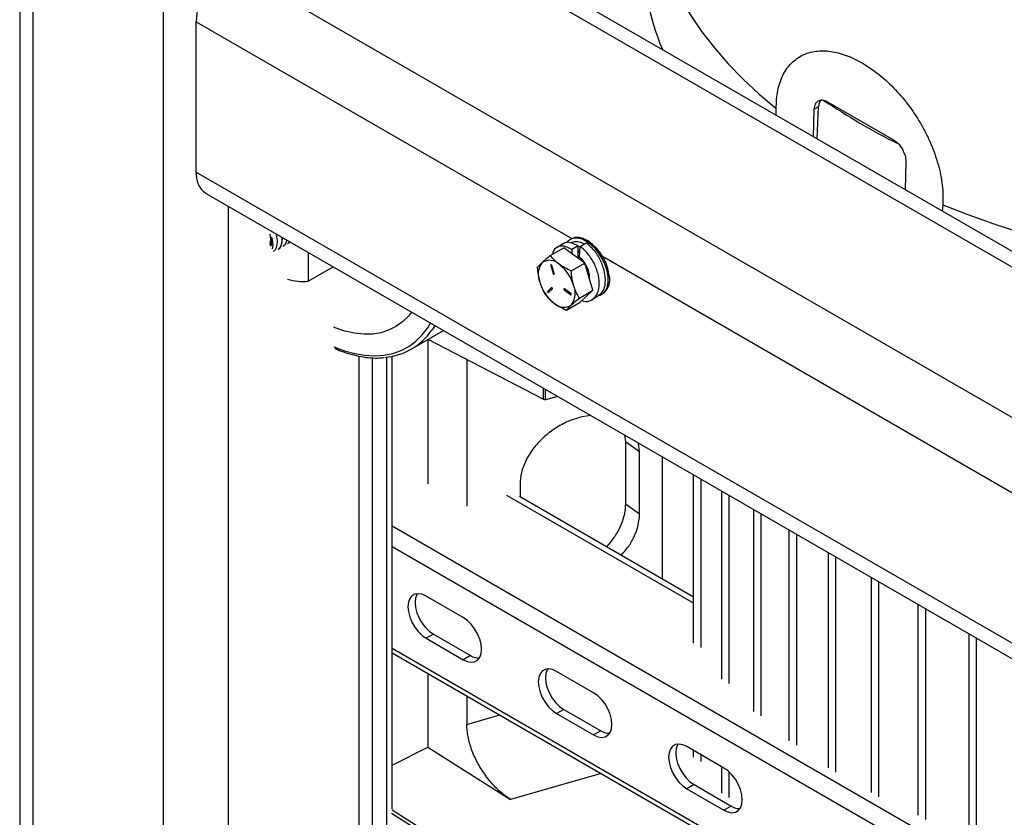
# Model space of a CAD drawing. Extents: x 0 to 33.1, y 0 to 23.4.
# Drawn here: x 18.1 to 19.2, y 9.4 to 10.3 of the extents above; entities that cross this region are included whole.
import ezdxf

# ---------------------------------------------------------------- set-up
doc = ezdxf.new("R2010")
doc.units = 0
doc.linetypes.add('SLD-SOLID', pattern=[0])
doc.layers.get('0').update_dxf_attribs({"linetype": 'CONTINUOUS'})

msp = doc.modelspace()

# ---------------------------------------------------------------- linework, layer by layer
at = {"color": 7, "linetype": 'SLD-SOLID'}
for p, q in [((18.0888, 10.4429), (18.0888, 5.3391)), ((18.1034, 5.327), (18.1034, 10.4344)), ((18.457, 10.4344), (23.1211, 7.7419)), ((23.1358, 7.7503), (18.482, 10.4369)), ((18.2448, 5.1718), (18.2448, 10.3528)), ((18.3155, 10.3528), (22.9797, 7.6602)), ((18.2802, 10.1283), (18.2802, 10.2916)), ((18.2802, 10.2916), (18.6879, 10.0562)), ((18.9653, 10.2048), (19.0369, 10.1634)), ((18.9097, 10.19), (18.9096, 10.1973)), ((18.95, 10.1667), (18.9509, 10.1965)), ((18.9556, 10.1992), (18.9509, 10.1965)), ((18.9541, 10.1644), (18.9556, 10.1992)), ((19.0503, 10.139), (19.0494, 10.1093)), ((18.2802, 10.1283), (22.9471, 7.4341)), ((18.2905, 10.1054), (22.9574, 7.4112)), ((18.3155, 7.1683), (18.3155, 10.0909)), ((19.0902, 10.093), (19.0897, 10.0861)), ((18.3815, 10.0528), (18.3795, 10.0504)), ((18.3815, 10.0528), (18.3805, 10.0512)), ((18.6873, 10.0559), (18.6861, 10.0552)), ((18.6644, 10.0378), (18.6792, 10.0463)), ((18.6786, 10.0506), (18.6719, 10.0467)), ((18.702, 10.0297), (18.6792, 10.0463)), ((18.6947, 10.0483), (18.688, 10.0445)), ((18.688, 10.0445), (18.688, 10.0399)), ((18.6947, 10.0363), (18.6947, 10.0483)), ((18.6967, 10.0473), (18.6947, 10.0476)), ((18.696, 10.043), (18.6955, 10.0427)), ((18.6962, 10.0362), (18.6968, 10.0478)), ((18.6968, 10.0478), (18.7035, 10.0516)), ((18.4019, 10.0411), (18.4019, 10.0099)), ((18.6937, 10.0357), (18.6947, 10.0363)), ((18.6965, 10.0375), (18.6947, 10.038)), ((18.696, 10.0372), (18.6947, 10.0376)), ((18.721, 10.0371), (22.5063, 7.8519)), ((18.4019, 10.0099), (18.4289, 10.0255)), ((18.6657, 10.0274), (18.665, 10.0269)), ((18.665, 10.0269), (18.6676, 10.0182)), ((18.6657, 10.0275), (18.6657, 10.0274)), ((18.6657, 10.0274), (18.6683, 10.0186)), ((18.6687, 10.0181), (18.6661, 10.0268)), ((18.6872, 10.0212), (18.702, 10.0297)), ((18.7108, 10.0001), (18.702, 10.0297)), ((18.6683, 10.0186), (18.6676, 10.0182)), ((18.707, 10.0126), (18.7069, 10.0133)), ((18.6658, 10.003), (18.6617, 9.9992)), ((18.6624, 9.9996), (18.6617, 9.9992)), ((18.6661, 10.0031), (18.6624, 9.9996)), ((18.6626, 9.9978), (18.6667, 10.0016)), ((18.6659, 10.0031), (18.6658, 10.003)), ((18.6805, 10.0008), (18.6798, 10.0004)), ((18.6798, 10.0004), (18.6865, 9.9955)), ((18.6867, 9.9967), (18.68, 10.0016)), ((18.6805, 10.0008), (18.6872, 9.9959)), ((18.696, 9.9916), (18.7108, 10.0001)), ((18.6968, 9.9872), (18.7108, 10.0001)), ((18.6872, 9.9959), (18.6865, 9.9955)), ((18.7096, 9.99), (18.7163, 9.9938)), ((18.7203, 9.9958), (18.7216, 9.9966)), ((18.682, 9.9786), (18.6968, 9.9872)), ((18.5391, 9.9619), (18.5362, 9.9574)), ((18.5136, 9.9362), (18.5486, 9.9564)), ((18.5317, 9.9467), (18.5317, 9.7902)), ((18.6567, 9.8819), (18.5321, 9.9469)), ((18.457, 9.2907), (18.457, 9.9286)), ((18.4716, 9.3122), (18.4716, 9.9269)), ((18.4871, 9.3614), (18.4871, 9.9276)), ((18.4929, 9.437), (18.4929, 9.9285)), ((18.5739, 9.9251), (18.5739, 9.7658)), ((18.6567, 9.894), (18.6567, 9.8819)), ((18.6567, 9.8819), (18.6594, 9.8814)), ((18.6594, 9.8814), (18.6594, 9.8924)), ((18.6728, 9.8847), (18.6594, 9.8814)), ((18.7083, 9.8642), (18.6989, 9.8628)), ((18.745, 9.843), (18.746, 9.8357)), ((18.7613, 9.8248), (18.746, 9.8357)), ((18.746, 9.8357), (18.746, 9.7682)), ((18.7613, 9.8248), (18.7601, 9.8343)), ((18.7613, 9.7573), (18.7613, 9.8248)), ((18.786, 9.8193), (18.786, 9.6869)), ((18.82, 9.6171), (18.82, 9.7997)), ((18.6316, 9.7899), (18.6316, 9.7761)), ((18.8281, 9.6124), (18.8281, 9.795)), ((18.82, 9.6606), (18.6174, 9.7775)), ((18.82, 9.6673), (18.631, 9.7764)), ((18.8505, 9.5782), (18.8505, 9.7821)), ((18.8586, 9.5735), (18.8586, 9.7774)), ((18.7613, 9.7573), (18.746, 9.7682)), ((18.8852, 9.5432), (18.8852, 9.7621)), ((18.8933, 9.5385), (18.8933, 9.7574)), ((20.5283, 8.5691), (18.4929, 9.7441)), ((18.9238, 9.5113), (18.9238, 9.7398)), ((18.9319, 9.5066), (18.9319, 9.7351)), ((20.5283, 8.5469), (18.4929, 9.7218)), ((18.9663, 9.482), (18.9663, 9.7152)), ((18.9744, 9.4773), (18.9744, 9.7106)), ((19.013, 9.455), (19.013, 9.6883)), ((19.0211, 9.4504), (19.0211, 9.6836)), ((18.5701, 9.6449), (18.5298, 9.6682)), ((18.5317, 9.6671), (18.5317, 9.6664)), ((19.0637, 9.4305), (19.0637, 9.659)), ((19.0718, 9.4258), (19.0718, 9.6544)), ((18.5739, 9.6423), (18.5739, 9.6421)), ((18.5376, 9.627), (18.5298, 9.6225)), ((18.5376, 9.627), (18.5779, 9.6037)), ((19.119, 9.4082), (19.119, 9.6271)), ((18.5298, 9.6225), (18.5701, 9.5992)), ((19.127, 9.4035), (19.127, 9.6225)), ((20.5283, 8.4364), (18.4929, 9.6114)), ((18.4929, 9.6068), (20.5283, 8.4318)), ((18.5779, 9.6037), (18.5701, 9.5992)), ((18.5317, 9.5844), (18.5317, 9.5043)), ((18.7115, 9.5633), (18.6712, 9.5866)), ((18.5739, 9.5601), (18.5739, 9.5291)), ((18.679, 9.5453), (18.6712, 9.5408)), ((18.6712, 9.5408), (18.7115, 9.5176)), ((18.679, 9.5453), (18.7193, 9.5221)), ((18.5739, 9.5291), (18.6097, 9.5394)), ((18.7193, 9.5221), (18.7115, 9.5176)), ((18.4929, 9.4847), (18.5317, 9.5043)), ((18.5317, 9.5043), (18.6213, 9.4476)), ((18.8529, 9.4817), (18.8126, 9.5049)), ((18.82, 9.4934), (18.82, 9.5007)), ((18.8281, 9.4887), (18.8281, 9.496)), ((18.7196, 9.4759), (18.6213, 9.4476)), ((18.8505, 9.4545), (18.8505, 9.4831)), ((18.8586, 9.4498), (18.8586, 9.4775)), ((18.8204, 9.4637), (18.8126, 9.4592)), ((18.8126, 9.4592), (18.8529, 9.4359)), ((18.8204, 9.4637), (18.8607, 9.4404)), ((18.4929, 9.4362), (18.6594, 9.3307)), ((18.8607, 9.4404), (18.8529, 9.4359)), ((18.4923, 9.4328), (18.6567, 9.3287))]:
    msp.add_line(p, q, dxfattribs=at)
at = {"color": 7, "linetype": 'SLD-SOLID', "flags": 128}
for points in [[(18.7684, 10.4612), (18.7683, 10.4479), (18.7694, 10.4288), (18.772, 10.4097), (18.7759, 10.3908), (18.7813, 10.3719), (18.7881, 10.3532), (18.7963, 10.3347), (18.8058, 10.3164), (18.8168, 10.2983), (18.829, 10.2806), (18.8426, 10.2631), (18.8575, 10.246), (18.8737, 10.2294), (18.891, 10.2131), (18.9096, 10.1973)], [(19.0902, 10.093), (19.1176, 10.0823), (19.1458, 10.0723), (19.1747, 10.0629), (19.2043, 10.0543), (19.2345, 10.0465), (19.2652, 10.0394), (19.2965, 10.0331), (19.3282, 10.0276), (19.3603, 10.0228), (19.3927, 10.0189), (19.4254, 10.0158), (19.4583, 10.0135), (19.4913, 10.0121), (19.5244, 10.0114), (19.5575, 10.0116), (19.5906, 10.0126), (19.6235, 10.0145), (19.6563, 10.0172), (19.6889, 10.0206), (19.7212, 10.0249), (19.7531, 10.03), (19.7846, 10.0359), (19.8156, 10.0426), (19.8461, 10.05), (19.876, 10.0582), (19.9053, 10.0672), (19.9339, 10.0768), (19.9617, 10.0872), (19.9888, 10.0982)], [(18.7272, 10.0151), (18.7261, 10.0213), (18.7241, 10.0276), (18.7212, 10.0338), (18.7176, 10.0397), (18.7134, 10.0451), (18.7087, 10.0496), (18.7039, 10.0531), (18.699, 10.0555), (18.6943, 10.0567), (18.6899, 10.0566), (18.6861, 10.0552), (18.683, 10.0526), (18.6822, 10.0516)], [(18.7285, 10.0159), (18.7274, 10.022), (18.7253, 10.0283), (18.7224, 10.0346), (18.7188, 10.0405), (18.7146, 10.0458), (18.71, 10.0503), (18.7051, 10.0538), (18.7002, 10.0562), (18.6955, 10.0574), (18.6911, 10.0573), (18.6873, 10.0559), (18.6873, 10.0559)], [(18.6661, 10.0268), (18.666, 10.0271), (18.6658, 10.0274), (18.6656, 10.0276), (18.6653, 10.0277), (18.6652, 10.0276), (18.665, 10.0275), (18.665, 10.0272), (18.665, 10.0269)], [(18.6676, 10.0182), (18.6677, 10.0179), (18.6679, 10.0177), (18.6682, 10.0175), (18.6684, 10.0174), (18.6686, 10.0175), (18.6687, 10.0176), (18.6688, 10.0178), (18.6687, 10.0181)], [(18.7169, 9.9945), (18.7185, 9.995), (18.722, 9.997), (18.7247, 10.0001), (18.7265, 10.0043), (18.7274, 10.0094), (18.7272, 10.0151)], [(18.68, 10.0016), (18.6798, 10.0017), (18.6796, 10.0017), (18.6794, 10.0016), (18.6793, 10.0014), (18.6793, 10.0011), (18.6794, 10.0008), (18.6796, 10.0006), (18.6798, 10.0004)], [(18.6865, 9.9955), (18.6868, 9.9953), (18.687, 9.9953), (18.6871, 9.9955), (18.6872, 9.9957), (18.6872, 9.9959), (18.6871, 9.9962), (18.6869, 9.9965), (18.6867, 9.9967)], [(18.514, 9.9764), (18.5106, 9.9722), (18.5042, 9.9659), (18.497, 9.9608), (18.4891, 9.9568), (18.4806, 9.9541), (18.4715, 9.9526), (18.462, 9.9524), (18.452, 9.9535), (18.4417, 9.9558), (18.4311, 9.9594), (18.4297, 9.96)], [(18.514, 9.9764), (18.5106, 9.9722), (18.5042, 9.9659), (18.497, 9.9608), (18.4891, 9.9568), (18.4806, 9.9541), (18.4715, 9.9526), (18.462, 9.9524), (18.452, 9.9535), (18.4417, 9.9558), (18.4311, 9.9594), (18.4297, 9.96)], [(18.4297, 9.9389), (18.4297, 9.9389), (18.4411, 9.9345), (18.4523, 9.9314), (18.4632, 9.9296), (18.4738, 9.929), (18.4839, 9.9297), (18.4935, 9.9316), (18.5025, 9.9348), (18.5109, 9.9393), (18.5186, 9.9449), (18.5254, 9.9517), (18.5315, 9.9595), (18.5346, 9.9645)], [(18.5298, 9.6682), (18.5254, 9.6702), (18.5212, 9.6709), (18.5174, 9.6703), (18.5143, 9.6685), (18.512, 9.6656), (18.5105, 9.6616), (18.51, 9.6568), (18.5105, 9.6514), (18.512, 9.6457), (18.5143, 9.64), (18.5174, 9.6346), (18.5212, 9.6297), (18.5254, 9.6256), (18.5298, 9.6225)], [(18.5202, 9.6709), (18.5197, 9.6701), (18.5183, 9.6661), (18.5178, 9.6613), (18.5183, 9.6559), (18.5197, 9.6502), (18.5221, 9.6445), (18.5252, 9.6391), (18.529, 9.6342), (18.5332, 9.6301), (18.5376, 9.627)], [(18.5701, 9.5992), (18.5745, 9.5972), (18.5787, 9.5965), (18.5824, 9.5971), (18.5856, 9.5989), (18.5879, 9.6019), (18.5894, 9.6058), (18.5899, 9.6106), (18.5894, 9.616), (18.5879, 9.6217), (18.5856, 9.6274), (18.5824, 9.6328), (18.5787, 9.6377), (18.5745, 9.6418), (18.5701, 9.6449)], [(18.6712, 9.5866), (18.6668, 9.5885), (18.6626, 9.5893), (18.6589, 9.5887), (18.6557, 9.5869), (18.6534, 9.5839), (18.6519, 9.5799), (18.6514, 9.5751), (18.6519, 9.5698), (18.6534, 9.5641), (18.6557, 9.5584), (18.6589, 9.553), (18.6626, 9.5481), (18.6668, 9.544), (18.6712, 9.5408)], [(18.6617, 9.5892), (18.6612, 9.5884), (18.6597, 9.5844), (18.6592, 9.5796), (18.6597, 9.5742), (18.6612, 9.5686), (18.6635, 9.5629), (18.6666, 9.5574), (18.6704, 9.5526), (18.6746, 9.5484), (18.679, 9.5453)], [(18.7115, 9.5176), (18.7159, 9.5156), (18.7201, 9.5149), (18.7239, 9.5154), (18.727, 9.5172), (18.7294, 9.5202), (18.7308, 9.5242), (18.7313, 9.529), (18.7308, 9.5344), (18.7294, 9.5401), (18.727, 9.5458), (18.7239, 9.5512), (18.7201, 9.5561), (18.7159, 9.5602), (18.7115, 9.5633)], [(18.8126, 9.5049), (18.8082, 9.5069), (18.804, 9.5076), (18.8003, 9.5071), (18.7972, 9.5053), (18.7948, 9.5023), (18.7933, 9.4983), (18.7928, 9.4935), (18.7933, 9.4881), (18.7948, 9.4824), (18.7972, 9.4767), (18.8003, 9.4713), (18.804, 9.4664), (18.8082, 9.4623), (18.8126, 9.4592)], [(18.8031, 9.5076), (18.8026, 9.5068), (18.8011, 9.5028), (18.8006, 9.498), (18.8011, 9.4926), (18.8026, 9.4869), (18.8049, 9.4812), (18.8081, 9.4758), (18.8118, 9.4709), (18.816, 9.4668), (18.8204, 9.4637)], [(18.8529, 9.4359), (18.8573, 9.434), (18.8615, 9.4332), (18.8653, 9.4338), (18.8684, 9.4356), (18.8708, 9.4386), (18.8722, 9.4426), (18.8727, 9.4474), (18.8722, 9.4527), (18.8708, 9.4584), (18.8684, 9.4641), (18.8653, 9.4695), (18.8615, 9.4744), (18.8573, 9.4785), (18.8529, 9.4817)]]:
    msp.add_lwpolyline(points, dxfattribs=at)
at = {"color": 7, "linetype": 'SLD-SOLID'}
for centre, radius, start, end in [((19.0328, 10.3646), 0.2674, 178.4243, 202.714), ((18.3566, 10.2883), 0.0765, 122.4763, 177.5237), ((19.3545, 10.7861), 0.7006, 235.8639, 243.3922), ((18.3052, 10.1258), 0.0251, 174.3376, 234.3502), ((18.3373, 10.0552), 0.0238, 346.1002, 13.8998), ((18.6928, 10.0376), 0.0152, 57.9689, 111.7852), ((18.6638, 10.0183), 0.0144, 44.6037, 124.1528), ((18.6725, 10.0174), 0.0212, 142.7303, 203.3988), ((18.6463, 9.9925), 0.0454, 16.425, 52.2954), ((18.3966, 10.0642), 0.0546, 251.7154, 275.6001), ((18.6696, 10.019), 0.00137, 196.476, 229.6502), ((18.71, 10.0116), 0.019, 307.678, 12.9326), ((18.6966, 10.0218), 0.0454, 196.425, 232.2954), ((18.6633, 9.9992), 0.00105, 154.9816, 251.2314), ((18.6659, 10.0021), 0.000919, 328.5222, 100.1982), ((18.6814, 10.0018), 0.00135, 189.9499, 232.512), ((18.6703, 9.9969), 0.0212, 322.7303, 23.3988), ((18.6624, 9.9987), 0.000919, 148.5222, 280.1982), ((18.6791, 9.996), 0.0144, 224.6037, 304.1528), ((18.4793, 9.9956), 0.0685, 274.6353, 326.052), ((18.587, 9.6177), 0.0167, 237.042, 271.667), ((18.7284, 9.5361), 0.0167, 237.042, 271.667), ((18.8698, 9.4544), 0.0167, 237.042, 271.667)]:
    msp.add_arc(centre, radius, start, end, dxfattribs=at)
for points, knots in [([(18.9096, 10.1973), (18.9097, 10.2007), (18.9098, 10.2076), (18.9112, 10.2172), (18.9136, 10.226), (18.9169, 10.2339), (18.921, 10.2409), (18.9277, 10.2488), (18.9378, 10.256), (18.9523, 10.2602), (18.9684, 10.2601), (18.9855, 10.2557), (19.003, 10.2474), (19.0204, 10.2355), (19.0372, 10.2203), (19.0527, 10.2022), (19.0641, 10.1852), (19.072, 10.1707), (19.0772, 10.1596), (19.0817, 10.1482), (19.0853, 10.1368), (19.0881, 10.1254), (19.0898, 10.1142), (19.0907, 10.1033), (19.0904, 10.0964), (19.0902, 10.093)], [0, 0, 0, 0, 0.031234, 0.062475, 0.0938, 0.125171, 0.156325, 0.187652, 0.250151, 0.312793, 0.375151, 0.437727, 0.500147, 0.562549, 0.625008, 0.68726, 0.749754, 0.780977, 0.811992, 0.843256, 0.874659, 0.905864, 0.936971, 0.968486, 1, 1, 1, 1]), ([(18.9509, 10.1965), (18.9512, 10.1986), (18.9518, 10.2032), (18.9558, 10.2065), (18.9605, 10.207), (18.9637, 10.2055), (18.9653, 10.2048)], [0, 0, 0, 0, 0.270336, 0.562527, 0.789797, 1, 1, 1, 1]), ([(18.958, 10.2063), (18.9575, 10.2057), (18.9561, 10.2041), (18.9558, 10.2011), (18.9556, 10.1992)], [0, 0, 0, 0, 0.3614814, 1, 1, 1, 1]), ([(19.0369, 10.1634), (19.0389, 10.162), (19.043, 10.159), (19.0475, 10.1519), (19.05, 10.1448), (19.0502, 10.1409), (19.0503, 10.139)], [0, 0, 0, 0, 0.270187, 0.562332, 0.789676, 1, 1, 1, 1]), ([(18.3607, 10.048), (18.361, 10.0485), (18.3621, 10.0505), (18.3623, 10.0543), (18.362, 10.0574), (18.3619, 10.0583)], [0, 0, 0, 0, 0.203632, 0.77131, 1, 1, 1, 1]), ([(18.3619, 10.0583), (18.362, 10.0575), (18.3625, 10.0542), (18.3625, 10.0504), (18.3614, 10.0486), (18.3612, 10.0483)], [0, 0, 0, 0, 0.212303, 0.867937, 1, 1, 1, 1]), ([(18.3619, 10.0583), (18.3625, 10.0559), (18.3635, 10.051), (18.3633, 10.0464), (18.3623, 10.0451), (18.3622, 10.045)], [0, 0, 0, 0, 0.483091, 0.971153, 1, 1, 1, 1]), ([(18.3643, 10.0423), (18.3652, 10.0432), (18.3675, 10.0454), (18.3688, 10.0519), (18.368, 10.0579), (18.3675, 10.0609)], [0, 0, 0, 0, 0.2315994, 0.6181853, 1, 1, 1, 1]), ([(18.3731, 10.0577), (18.3732, 10.0565), (18.3734, 10.0532), (18.3722, 10.0488), (18.3706, 10.0455), (18.3692, 10.0446), (18.369, 10.0445)], [0, 0, 0, 0, 0.197561, 0.575414, 0.950172, 1, 1, 1, 1]), ([(18.3697, 10.045), (18.3699, 10.0451), (18.3718, 10.0461), (18.3736, 10.0502), (18.3737, 10.055), (18.3738, 10.0572)], [0, 0, 0, 0, 0.06707, 0.588994, 1, 1, 1, 1]), ([(18.3781, 10.0548), (18.3779, 10.0538), (18.3774, 10.051), (18.3761, 10.0486), (18.3746, 10.0478), (18.3745, 10.0477)], [0, 0, 0, 0, 0.315424, 0.920062, 1, 1, 1, 1]), ([(18.375, 10.0482), (18.3762, 10.0492), (18.3779, 10.0506), (18.3784, 10.0535), (18.3785, 10.0546)], [0, 0, 0, 0, 0.6392815, 1, 1, 1, 1]), ([(18.688, 10.0445), (18.685, 10.046), (18.6791, 10.049), (18.6718, 10.0473), (18.6675, 10.0437), (18.667, 10.0399), (18.667, 10.0392)], [0, 0, 0, 0, 0.311208, 0.620706, 0.932957, 1, 1, 1, 1]), ([(18.6947, 10.0483), (18.6918, 10.0497), (18.686, 10.0525), (18.6803, 10.0525), (18.6787, 10.0505), (18.6786, 10.0505)], [0, 0, 0, 0, 0.495749, 0.988774, 1, 1, 1, 1]), ([(18.6955, 10.0427), (18.6955, 10.0427), (18.6951, 10.0426), (18.6949, 10.0422), (18.6947, 10.0418)], [0, 0, 0, 0, 0.004563, 1, 1, 1, 1]), ([(18.6987, 9.9889), (18.6993, 9.9887), (18.7031, 9.9872), (18.7093, 9.989), (18.7154, 9.9946), (18.7181, 10.0043), (18.7172, 10.0163), (18.7128, 10.0288), (18.7056, 10.0403), (18.6998, 10.0453), (18.6968, 10.0478)], [0, 0, 0, 0, 0.0270076, 0.1655122, 0.3051935, 0.4436823, 0.5826612, 0.7220441, 0.8604279, 1, 1, 1, 1]), ([(18.7161, 9.994), (18.7181, 9.9955), (18.7223, 9.9986), (18.7247, 10.0082), (18.7238, 10.0201), (18.7194, 10.0326), (18.7123, 10.0441), (18.7064, 10.0491), (18.7035, 10.0516)], [0, 0, 0, 0, 0.152869, 0.321719, 0.491167, 0.661107, 0.829829, 1, 1, 1, 1]), ([(18.6644, 10.0378), (18.6628, 10.0364), (18.6595, 10.0337), (18.6569, 10.0314), (18.6557, 10.0303)], [0, 0, 0, 0, 0.495458, 1, 1, 1, 1]), ([(18.674, 10.0284), (18.6738, 10.0286), (18.6699, 10.0315), (18.6671, 10.0347), (18.6644, 10.0378)], [0, 0, 0, 0, 0.070219, 1, 1, 1, 1]), ([(18.6966, 10.0413), (18.6965, 10.0414), (18.6957, 10.0416), (18.6951, 10.0414), (18.6947, 10.0411)], [0, 0, 0, 0, 0.2024071, 1, 1, 1, 1]), ([(18.6964, 10.0409), (18.6962, 10.041), (18.6955, 10.0413), (18.695, 10.0411), (18.6947, 10.0409)], [0, 0, 0, 0, 0.413491, 1, 1, 1, 1]), ([(18.7017, 10.0299), (18.7014, 10.0304), (18.6999, 10.0331), (18.6978, 10.0348), (18.6962, 10.0362)], [0, 0, 0, 0, 0.1842934, 1, 1, 1, 1]), ([(18.6557, 10.0303), (18.6555, 10.0301), (18.6532, 10.0279), (18.6518, 10.0263), (18.6504, 10.0248)], [0, 0, 0, 0, 0.070219, 1, 1, 1, 1]), ([(18.6504, 10.0248), (18.6508, 10.0206), (18.6514, 10.0151), (18.6528, 10.0101), (18.6531, 10.009)], [0, 0, 0, 0, 0.7806222, 1, 1, 1, 1]), ([(18.6872, 10.0212), (18.6848, 10.0222), (18.6801, 10.0244), (18.6761, 10.0271), (18.674, 10.0284)], [0, 0, 0, 0, 0.495458, 1, 1, 1, 1]), ([(18.6898, 10.0054), (18.6895, 10.0065), (18.6881, 10.0115), (18.6876, 10.0169), (18.6872, 10.0212)], [0, 0, 0, 0, 0.219378, 1, 1, 1, 1]), ([(18.707, 10.0132), (18.707, 10.0148), (18.707, 10.0185), (18.7052, 10.0244), (18.703, 10.0278), (18.7022, 10.0291)], [0, 0, 0, 0, 0.304804, 0.729953, 1, 1, 1, 1]), ([(18.6531, 10.009), (18.6545, 10.0051), (18.6563, 10.0002), (18.6588, 9.996), (18.6592, 9.9952)], [0, 0, 0, 0, 0.804908, 1, 1, 1, 1]), ([(18.696, 9.9916), (18.6955, 9.9924), (18.693, 9.9966), (18.6912, 10.0015), (18.6898, 10.0054)], [0, 0, 0, 0, 0.195092, 1, 1, 1, 1]), ([(18.6592, 9.9952), (18.6606, 9.9936), (18.6633, 9.9903), (18.667, 9.9874), (18.6689, 9.9859)], [0, 0, 0, 0, 0.495458, 1, 1, 1, 1]), ([(18.6872, 9.9841), (18.6874, 9.9842), (18.6898, 9.9864), (18.693, 9.9891), (18.696, 9.9916)], [0, 0, 0, 0, 0.070219, 1, 1, 1, 1]), ([(18.6689, 9.9859), (18.6691, 9.9857), (18.673, 9.9829), (18.6777, 9.9807), (18.682, 9.9786)], [0, 0, 0, 0, 0.070219, 1, 1, 1, 1]), ([(18.682, 9.9786), (18.6827, 9.9794), (18.6839, 9.9809), (18.6861, 9.983), (18.6872, 9.9841)], [0, 0, 0, 0, 0.495458, 1, 1, 1, 1]), ([(18.4306, 9.9371), (18.432, 9.9365), (18.437, 9.9342), (18.4457, 9.9313), (18.4566, 9.9285), (18.4672, 9.9269), (18.4763, 9.9264), (18.4817, 9.9269), (18.4838, 9.9271)], [0, 0, 0, 0, 0.07225, 0.272456, 0.472538, 0.672343, 0.871678, 1, 1, 1, 1]), ([(18.6989, 9.8628), (18.6944, 9.8615), (18.685, 9.8588), (18.6711, 9.8515), (18.6579, 9.8417), (18.6464, 9.8296), (18.6379, 9.8162), (18.6326, 9.8025), (18.6319, 9.794), (18.6316, 9.7899)], [0, 0, 0, 0, 0.134507, 0.2775555, 0.4253642, 0.5734938, 0.7244041, 0.8673317, 1, 1, 1, 1]), ([(18.746, 9.7682), (18.7458, 9.7656), (18.7456, 9.7602), (18.7434, 9.7511), (18.7392, 9.7409), (18.7333, 9.7308), (18.7278, 9.7247), (18.7254, 9.7219)], [0, 0, 0, 0, 0.1646542, 0.3514181, 0.5630805, 0.8019315, 1, 1, 1, 1]), ([(18.7414, 9.7127), (18.7438, 9.7154), (18.7491, 9.7212), (18.7548, 9.731), (18.7588, 9.7408), (18.7609, 9.7495), (18.7612, 9.7548), (18.7613, 9.7573)], [0, 0, 0, 0, 0.1997, 0.438065, 0.649297, 0.835681, 1, 1, 1, 1]), ([(18.6213, 9.4476), (18.6179, 9.4499), (18.6111, 9.4546), (18.6012, 9.4645), (18.592, 9.4762), (18.5841, 9.4895), (18.5782, 9.5034), (18.5745, 9.5171), (18.5741, 9.5252), (18.5739, 9.5291)], [0, 0, 0, 0, 0.135883, 0.278868, 0.425619, 0.572423, 0.722481, 0.865692, 1, 1, 1, 1])]:
    msp.add_open_spline(points, degree=3, knots=knots, dxfattribs=at)

doc.saveas('drawing.dxf')
